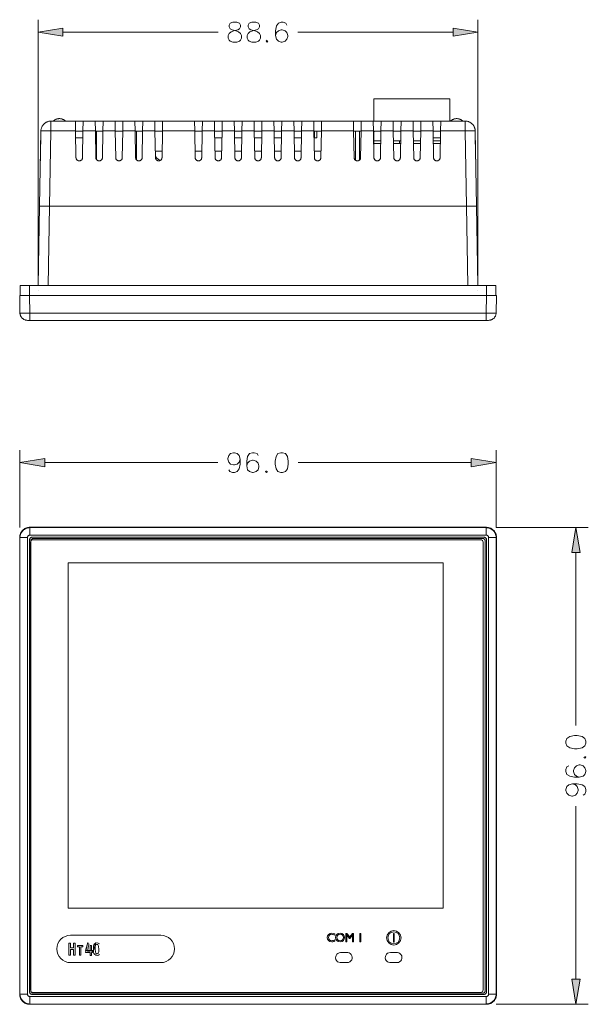
# Model space of a CAD drawing. Units: inches. Extents: x 90 to 206, y 65 to 148.
# Drawn here: x 90 to 131, y 65 to 137 of the extents above; entities that cross this region are included whole.
import ezdxf

# ---------------------------------------------------------------- set-up
doc = ezdxf.new("R2010")
doc.units = ezdxf.units.IN
doc.header["$MEASUREMENT"] = 0
doc.layers.add('arrows', color=7, linetype='Continuous')

msp = doc.modelspace()

# ---------------------------------------------------------------- hatches: boundary and pattern name
at = {"layer": 'arrows', "true_color": 0xffffff}
for points in [[(93.025, 136.295), (93.025, 135.694), (91.216, 135.996)], [(121.399, 136.295), (121.399, 135.694), (123.205, 135.996)], [(91.702, 104.992), (91.702, 104.39), (89.897, 104.692)], [(122.722, 104.992), (122.722, 104.39), (124.527, 104.692)], [(130.029, 98.157), (130.631, 98.157), (130.331, 99.962)], [(130.029, 67.126), (130.631, 67.126), (130.331, 65.321)]]:
    msp.add_hatch(color=7, dxfattribs=at).paths.add_polyline_path(points)
at = {"layer": 'arrows', "true_color": 0x221e1f}
h = msp.add_hatch(color=250, dxfattribs=at)
h.dxf.hatch_style = 2
h.paths.add_polyline_path([(114.16, 69.852), (114.073, 69.852), (114.073, 70.326), (114.071, 70.326), (113.883, 70.09), (113.869, 70.09), (113.681, 70.326), (113.68, 70.326), (113.68, 69.852), (113.592, 69.852), (113.592, 70.461), (113.674, 70.461), (113.876, 70.211), (114.079, 70.461), (114.16, 70.461)])
h = msp.add_hatch(color=250, dxfattribs=at)
h.dxf.hatch_style = 2
h.paths.add_polyline_path([(114.696, 69.852), (114.608, 69.852), (114.608, 70.461), (114.696, 70.461)])

# ---------------------------------------------------------------- linework, layer by layer
at = {"layer": 'arrows', "lineweight": 0}
for points in [[(91.216, 117.93), (91.216, 136.901)], [(123.205, 117.93), (123.205, 136.901)], [(93.025, 136.295), (93.025, 135.694), (91.216, 135.996), (93.025, 136.295)], [(93.025, 136.295), (93.025, 135.694), (91.216, 135.996), (93.025, 136.295), (93.025, 136.295)], [(105.387, 136.717), (105.182, 136.649), (105.113, 136.512), (105.113, 136.375), (105.182, 136.238), (105.319, 136.169), (105.596, 136.097), (105.801, 136.029), (105.938, 135.892), (106.007, 135.755), (106.007, 135.55), (105.938, 135.409), (105.87, 135.341), (105.665, 135.272), (105.387, 135.272), (105.182, 135.341), (105.113, 135.409), (105.045, 135.55), (105.045, 135.755), (105.113, 135.892), (105.25, 136.029), (105.459, 136.097), (105.733, 136.169), (105.87, 136.238), (105.938, 136.375), (105.938, 136.512), (105.87, 136.649), (105.665, 136.717), (105.387, 136.717), (105.387, 136.717)], [(106.763, 136.717), (106.558, 136.649), (106.49, 136.512), (106.49, 136.375), (106.558, 136.238), (106.695, 136.169), (106.973, 136.097), (107.178, 136.029), (107.315, 135.892), (107.383, 135.755), (107.383, 135.55), (107.315, 135.409), (107.246, 135.341), (107.041, 135.272), (106.763, 135.272), (106.558, 135.341), (106.49, 135.409), (106.421, 135.55), (106.421, 135.755), (106.49, 135.892), (106.626, 136.029), (106.832, 136.097), (107.109, 136.169), (107.246, 136.238), (107.315, 136.375), (107.315, 136.512), (107.246, 136.649), (107.041, 136.717), (106.763, 136.717), (106.763, 136.717)], [(109.311, 136.512), (109.242, 136.649), (109.034, 136.717), (108.896, 136.717), (108.691, 136.649), (108.554, 136.443), (108.486, 136.097), (108.486, 135.755), (108.554, 135.481), (108.691, 135.341), (108.896, 135.272), (108.965, 135.272), (109.174, 135.341), (109.311, 135.481), (109.379, 135.687), (109.379, 135.755), (109.311, 135.96), (109.174, 136.097), (108.965, 136.169), (108.896, 136.169), (108.691, 136.097), (108.554, 135.96), (108.486, 135.755)], [(121.399, 136.295), (121.399, 135.694), (123.205, 135.996), (121.399, 136.295)], [(121.399, 136.295), (121.399, 135.694), (123.205, 135.996), (121.399, 136.295), (121.399, 136.295)], [(93.025, 135.996), (104.32, 135.996)], [(107.866, 135.409), (107.798, 135.341), (107.866, 135.272), (107.935, 135.341)], [(121.399, 135.996), (110.1, 135.996)], [(123.205, 135.996), (123.208, 135.996)], [(121.172, 131.154), (115.645, 131.154)], [(115.645, 129.529), (115.645, 131.154)], [(121.172, 129.529), (121.172, 131.154)], [(93.216, 129.529), (93.187, 129.554), (93.158, 129.576), (93.126, 129.597), (93.093, 129.619), (93.061, 129.637), (93.025, 129.655), (92.989, 129.67), (92.953, 129.68), (92.917, 129.691), (92.881, 129.698), (92.841, 129.702), (92.801, 129.705), (92.765, 129.709), (92.726, 129.705), (92.69, 129.702), (92.65, 129.698), (92.614, 129.691), (92.574, 129.68), (92.539, 129.67), (92.502, 129.655), (92.47, 129.637), (92.434, 129.619), (92.402, 129.597), (92.373, 129.576), (92.34, 129.554), (92.311, 129.529)], [(122.109, 129.529), (122.08, 129.554), (122.051, 129.576), (122.019, 129.597), (121.987, 129.619), (121.954, 129.637), (121.918, 129.655), (121.886, 129.67), (121.846, 129.68), (121.81, 129.691), (121.774, 129.698), (121.735, 129.702), (121.698, 129.705), (121.659, 129.709), (121.619, 129.705), (121.583, 129.702), (121.544, 129.698), (121.507, 129.691), (121.471, 129.68), (121.432, 129.67), (121.399, 129.655), (121.363, 129.637), (121.331, 129.619), (121.298, 129.597), (121.266, 129.576), (121.237, 129.554), (121.209, 129.529)], [(92.142, 129.529), (92.102, 129.525), (92.067, 129.522), (92.027, 129.518), (91.991, 129.511), (91.951, 129.5), (91.915, 129.489), (91.879, 129.478), (91.843, 129.46), (91.807, 129.446), (91.775, 129.424), (91.742, 129.406), (91.71, 129.385), (91.681, 129.359), (91.652, 129.334), (91.623, 129.305), (91.598, 129.277), (91.573, 129.248), (91.547, 129.215), (91.53, 129.183), (91.508, 129.15), (91.49, 129.115), (91.476, 129.082), (91.461, 129.046), (91.45, 129.007), (91.44, 128.97), (91.432, 128.934), (91.425, 128.895), (91.422, 128.855), (91.422, 128.815)], [(92.193, 129.529), (92.142, 129.529)], [(92.142, 129.529), (93.926, 129.529)], [(92.142, 129.529), (92.142, 128.815)], [(93.897, 129.529), (93.864, 129.529)], [(93.926, 129.529), (94.495, 129.529)], [(93.926, 129.529), (93.936, 128.815)], [(94.48, 128.815), (94.495, 129.529)], [(94.495, 129.529), (95.37, 129.529)], [(95.37, 129.529), (95.94, 129.529)], [(95.37, 129.529), (95.381, 128.815)], [(95.925, 128.815), (95.94, 129.529)], [(95.94, 129.529), (96.815, 129.529)], [(96.815, 129.529), (97.384, 129.529)], [(96.815, 129.529), (96.826, 128.815)], [(97.37, 128.815), (97.384, 129.529)], [(97.384, 129.529), (98.256, 129.529)], [(98.256, 129.529), (98.829, 129.529)], [(98.256, 129.529), (98.271, 128.815)], [(98.815, 128.815), (98.829, 129.529)], [(98.829, 129.529), (99.701, 129.529)], [(99.701, 129.529), (100.274, 129.529)], [(99.701, 129.529), (99.716, 128.815)], [(100.26, 128.815), (100.274, 129.529)], [(100.274, 129.529), (102.591, 129.529)], [(102.591, 129.529), (103.164, 129.529)], [(102.591, 129.529), (102.606, 128.815)], [(103.149, 128.815), (103.164, 129.529)], [(103.164, 129.529), (104.036, 129.529)], [(104.036, 129.529), (104.609, 129.529)], [(104.036, 129.529), (104.05, 128.815)], [(104.594, 128.815), (104.609, 129.529)], [(104.609, 129.529), (105.481, 129.529)], [(105.481, 129.529), (106.054, 129.529)], [(105.481, 129.529), (105.495, 128.815)], [(106.039, 128.815), (106.054, 129.529)], [(106.054, 129.529), (106.926, 129.529)], [(107.498, 129.529), (106.926, 129.529)], [(106.94, 128.815), (106.926, 129.529)], [(107.498, 129.529), (107.484, 128.815)], [(107.498, 129.529), (108.371, 129.529)], [(108.94, 129.529), (108.371, 129.529)], [(108.385, 128.815), (108.371, 129.529)], [(108.94, 129.529), (108.929, 128.815)], [(108.94, 129.529), (109.815, 129.529)], [(110.385, 129.529), (109.815, 129.529)], [(109.83, 128.815), (109.815, 129.529)], [(110.385, 129.529), (110.374, 128.815)], [(110.385, 129.529), (111.26, 129.529)], [(111.829, 129.529), (111.26, 129.529)], [(111.275, 128.815), (111.26, 129.529)], [(111.829, 129.529), (111.819, 128.815)], [(111.829, 129.529), (114.15, 129.529)], [(114.719, 129.529), (114.15, 129.529)], [(114.161, 128.815), (114.15, 129.529)], [(114.719, 129.529), (114.708, 128.815)], [(114.719, 129.529), (115.595, 129.529)], [(116.164, 129.529), (115.595, 129.529)], [(115.605, 128.815), (115.595, 129.529)], [(116.164, 129.529), (116.153, 128.815)], [(116.164, 129.529), (117.04, 129.529)], [(117.609, 129.529), (117.04, 129.529)], [(117.05, 128.815), (117.04, 129.529)], [(117.609, 129.529), (117.598, 128.815)], [(117.609, 129.529), (118.484, 129.529)], [(119.054, 129.529), (118.484, 129.529)], [(118.495, 128.815), (118.484, 129.529)], [(119.054, 129.529), (119.043, 128.815)], [(119.054, 129.529), (119.929, 129.529)], [(120.498, 129.529), (119.929, 129.529)], [(119.94, 128.815), (119.929, 129.529)], [(120.498, 129.529), (120.488, 128.815)], [(120.498, 129.529), (122.282, 129.529)], [(122.232, 129.529), (122.282, 129.529)], [(122.282, 129.529), (122.282, 128.815)], [(123.003, 128.815), (123.003, 128.855), (122.999, 128.895), (122.992, 128.934), (122.985, 128.97), (122.974, 129.007), (122.963, 129.046), (122.948, 129.082), (122.931, 129.115), (122.916, 129.15), (122.895, 129.183), (122.873, 129.215), (122.851, 129.248), (122.826, 129.277), (122.801, 129.305), (122.772, 129.334), (122.743, 129.359), (122.714, 129.385), (122.682, 129.406), (122.65, 129.424), (122.617, 129.446), (122.581, 129.46), (122.545, 129.478), (122.509, 129.489), (122.473, 129.5), (122.433, 129.511), (122.397, 129.518), (122.358, 129.522), (122.318, 129.525), (122.282, 129.529)], [(91.324, 123.349), (91.422, 128.815)], [(91.422, 128.815), (91.385, 126.866)], [(92.142, 128.815), (91.998, 128.823), (91.854, 128.823), (91.71, 128.823), (91.566, 128.823), (91.422, 128.815)], [(92.142, 128.815), (92.048, 123.349)], [(93.936, 128.815), (92.142, 128.815)], [(93.969, 126.866), (93.936, 128.815)], [(94.48, 128.805), (93.936, 128.805)], [(94.473, 128.3), (93.947, 128.3)], [(94.48, 128.815), (94.448, 126.866)], [(95.381, 128.815), (94.48, 128.815)], [(95.414, 126.866), (95.381, 128.815)], [(95.925, 128.805), (95.381, 128.805)], [(95.457, 128.805), (95.457, 126.74)], [(95.925, 128.815), (95.893, 126.866)], [(96.826, 128.815), (95.925, 128.815)], [(96.858, 126.866), (96.826, 128.815)], [(97.37, 128.805), (96.826, 128.805)], [(97.37, 128.815), (97.338, 126.866)], [(98.271, 128.815), (97.37, 128.815)], [(98.303, 126.866), (98.271, 128.815)], [(98.815, 128.805), (98.271, 128.805)], [(98.383, 128.805), (98.383, 126.697)], [(98.815, 128.815), (98.782, 126.866)], [(99.716, 128.815), (98.815, 128.815)], [(99.748, 126.866), (99.716, 128.815)], [(100.26, 128.805), (99.716, 128.805)], [(100.26, 128.815), (100.227, 126.866)], [(102.606, 128.815), (100.26, 128.815)], [(102.638, 126.866), (102.606, 128.815)], [(103.149, 128.805), (102.606, 128.805)], [(103.149, 128.815), (103.117, 126.866)], [(104.05, 128.815), (103.149, 128.815)], [(104.083, 126.866), (104.05, 128.815)], [(104.594, 128.805), (104.05, 128.805)], [(104.587, 128.3), (104.058, 128.3)], [(104.594, 128.815), (104.562, 126.866)], [(105.495, 128.815), (104.594, 128.815)], [(105.528, 126.866), (105.495, 128.815)], [(106.039, 128.805), (105.495, 128.805)], [(106.032, 128.3), (105.503, 128.3)], [(106.039, 128.815), (106.007, 126.866)], [(106.94, 128.815), (106.039, 128.815)], [(106.94, 128.815), (106.973, 126.866)], [(106.94, 128.805), (107.484, 128.805)], [(107.477, 128.3), (106.947, 128.3)], [(107.452, 126.866), (107.484, 128.815)], [(108.385, 128.815), (107.484, 128.815)], [(108.385, 128.815), (108.417, 126.866)], [(108.385, 128.805), (108.929, 128.805)], [(108.922, 128.3), (108.392, 128.3)], [(108.896, 126.866), (108.929, 128.815)], [(109.83, 128.815), (108.929, 128.815)], [(109.83, 128.815), (109.862, 126.866)], [(109.83, 128.805), (110.374, 128.805)], [(110.367, 128.3), (109.837, 128.3)], [(110.341, 126.866), (110.374, 128.815)], [(111.275, 128.815), (110.374, 128.815)], [(111.275, 128.815), (111.307, 126.866)], [(111.275, 128.805), (111.819, 128.805)], [(111.311, 128.3), (111.282, 128.3)], [(111.311, 128.3), (111.311, 128.805)], [(111.491, 128.3), (111.311, 128.3)], [(111.491, 128.805), (111.491, 128.3)], [(111.786, 126.866), (111.819, 128.815)], [(114.161, 128.815), (111.819, 128.815)], [(114.161, 128.815), (114.197, 126.866)], [(114.164, 128.805), (114.708, 128.805)], [(114.29, 126.682), (114.29, 128.805)], [(114.579, 126.682), (114.579, 128.805)], [(114.672, 126.866), (114.708, 128.815)], [(115.605, 128.815), (114.708, 128.815)], [(115.605, 128.815), (115.642, 126.866)], [(115.605, 128.805), (116.153, 128.805)], [(115.613, 128.498), (115.667, 128.805)], [(115.645, 128.08), (115.645, 128.682)], [(116.117, 126.866), (116.153, 128.815)], [(117.05, 128.815), (116.153, 128.815)], [(117.05, 128.815), (117.086, 126.866)], [(117.05, 128.805), (117.598, 128.805)], [(117.562, 126.866), (117.598, 128.815)], [(118.495, 128.815), (117.598, 128.815)], [(118.495, 128.815), (118.531, 126.866)], [(118.495, 128.805), (119.043, 128.805)], [(119.007, 126.866), (119.043, 128.815)], [(119.94, 128.815), (119.043, 128.815)], [(119.94, 128.815), (119.976, 126.866)], [(119.94, 128.805), (120.488, 128.805)], [(120.477, 128.3), (119.951, 128.3)], [(120.452, 126.866), (120.488, 128.815)], [(122.282, 128.815), (120.488, 128.815)], [(123.003, 128.815), (122.859, 128.823), (122.714, 128.823), (122.57, 128.823), (122.426, 128.823), (122.282, 128.815)], [(122.376, 123.349), (122.282, 128.815)], [(123.003, 128.815), (123.035, 126.866)], [(123.003, 128.815), (123.1, 123.349)], [(115.645, 127.9), (115.645, 128.08)], [(116.139, 128.08), (115.645, 128.08)], [(115.645, 127.9), (116.135, 127.9)], [(115.645, 127.9), (115.645, 126.827)], [(117.584, 128.08), (117.065, 128.08)], [(117.069, 127.9), (117.58, 127.9)], [(117.49, 128.08), (117.49, 127.9)], [(119.028, 128.08), (118.51, 128.08)], [(118.513, 127.9), (119.025, 127.9)], [(120.473, 128.08), (119.955, 128.08)], [(119.958, 127.9), (120.47, 127.9)], [(91.382, 126.636), (91.385, 126.866)], [(93.969, 126.866), (93.972, 126.845), (93.976, 126.823), (93.983, 126.801), (93.991, 126.78), (94.001, 126.758), (94.012, 126.74), (94.027, 126.722), (94.041, 126.704), (94.059, 126.69), (94.077, 126.675), (94.095, 126.664), (94.117, 126.654), (94.138, 126.646), (94.16, 126.643), (94.182, 126.639), (94.207, 126.636)], [(94.214, 126.636), (94.235, 126.639), (94.257, 126.643), (94.282, 126.646), (94.304, 126.654), (94.322, 126.664), (94.343, 126.675), (94.362, 126.69), (94.379, 126.704), (94.394, 126.722), (94.408, 126.74), (94.419, 126.758), (94.43, 126.78), (94.437, 126.801), (94.444, 126.823), (94.448, 126.845), (94.448, 126.866)], [(95.414, 126.866), (95.417, 126.845), (95.421, 126.823), (95.425, 126.801), (95.435, 126.78), (95.442, 126.758), (95.457, 126.74), (95.471, 126.722), (95.486, 126.704), (95.504, 126.69), (95.522, 126.675), (95.54, 126.664), (95.561, 126.654), (95.583, 126.646), (95.605, 126.643), (95.626, 126.639), (95.651, 126.636)], [(95.659, 126.636), (95.68, 126.639), (95.702, 126.643), (95.727, 126.646), (95.745, 126.654), (95.767, 126.664), (95.788, 126.675), (95.806, 126.69), (95.821, 126.704), (95.839, 126.722), (95.853, 126.74), (95.864, 126.758), (95.875, 126.78), (95.882, 126.801), (95.889, 126.823), (95.893, 126.845), (95.893, 126.866)], [(96.858, 126.866), (96.862, 126.845), (96.866, 126.823), (96.869, 126.801), (96.88, 126.78), (96.887, 126.758), (96.902, 126.74), (96.916, 126.722), (96.931, 126.704), (96.948, 126.69), (96.967, 126.675), (96.984, 126.664), (97.006, 126.654), (97.028, 126.646), (97.049, 126.643), (97.071, 126.639), (97.096, 126.636)], [(97.104, 126.636), (97.125, 126.639), (97.147, 126.643), (97.168, 126.646), (97.19, 126.654), (97.212, 126.664), (97.233, 126.675), (97.251, 126.69), (97.266, 126.704), (97.284, 126.722), (97.298, 126.74), (97.309, 126.758), (97.32, 126.78), (97.327, 126.801), (97.33, 126.823), (97.338, 126.845), (97.338, 126.866)], [(98.303, 126.866), (98.307, 126.845), (98.311, 126.823), (98.314, 126.801), (98.325, 126.78), (98.332, 126.758), (98.347, 126.74), (98.361, 126.722), (98.376, 126.704), (98.394, 126.69), (98.412, 126.675), (98.429, 126.664), (98.451, 126.654), (98.473, 126.646), (98.494, 126.643), (98.516, 126.639), (98.537, 126.636)], [(98.548, 126.636), (98.57, 126.639), (98.592, 126.643), (98.613, 126.646), (98.635, 126.654), (98.657, 126.664), (98.678, 126.675), (98.696, 126.69), (98.711, 126.704), (98.728, 126.722), (98.743, 126.74), (98.754, 126.758), (98.765, 126.78), (98.772, 126.801), (98.775, 126.823), (98.779, 126.845), (98.782, 126.866)], [(99.741, 127.342), (99.99, 127.342), (100.235, 127.342)], [(99.748, 126.96), (99.77, 126.927), (99.795, 126.895), (99.821, 126.866), (99.849, 126.837), (99.878, 126.812), (99.911, 126.787), (99.943, 126.762), (99.975, 126.74), (100.011, 126.722), (100.047, 126.704), (100.083, 126.69), (100.119, 126.675)], [(99.748, 126.866), (99.752, 126.845), (99.755, 126.823), (99.759, 126.801), (99.77, 126.78), (99.777, 126.758), (99.792, 126.74), (99.802, 126.722), (99.821, 126.704), (99.838, 126.69), (99.856, 126.675), (99.874, 126.664), (99.896, 126.654), (99.918, 126.646), (99.939, 126.643), (99.961, 126.639), (99.982, 126.636)], [(99.993, 126.636), (100.015, 126.639), (100.036, 126.643), (100.058, 126.646), (100.08, 126.654), (100.101, 126.664), (100.123, 126.675), (100.141, 126.69), (100.155, 126.704), (100.173, 126.722), (100.184, 126.74), (100.199, 126.758), (100.209, 126.78), (100.217, 126.801), (100.22, 126.823), (100.224, 126.845), (100.227, 126.866)], [(102.631, 127.345), (103.124, 127.345)], [(102.638, 126.866), (102.642, 126.845), (102.645, 126.823), (102.649, 126.801), (102.66, 126.78), (102.667, 126.758), (102.681, 126.74), (102.692, 126.722), (102.71, 126.704), (102.724, 126.69), (102.746, 126.675), (102.764, 126.664), (102.786, 126.654), (102.808, 126.646), (102.829, 126.643), (102.851, 126.639), (102.872, 126.636)], [(102.883, 126.636), (102.905, 126.639), (102.926, 126.643), (102.948, 126.646), (102.969, 126.654), (102.991, 126.664), (103.009, 126.675), (103.031, 126.69), (103.045, 126.704), (103.063, 126.722), (103.074, 126.74), (103.089, 126.758), (103.096, 126.78), (103.106, 126.801), (103.11, 126.823), (103.113, 126.845), (103.117, 126.866)], [(104.076, 127.345), (104.569, 127.345)], [(104.083, 126.866), (104.086, 126.845), (104.09, 126.823), (104.094, 126.801), (104.101, 126.78), (104.112, 126.758), (104.126, 126.74), (104.137, 126.722), (104.155, 126.704), (104.169, 126.69), (104.187, 126.675), (104.209, 126.664), (104.23, 126.654), (104.252, 126.646), (104.274, 126.643), (104.296, 126.639), (104.317, 126.636)], [(104.328, 126.636), (104.35, 126.639), (104.371, 126.643), (104.393, 126.646), (104.414, 126.654), (104.436, 126.664), (104.454, 126.675), (104.476, 126.69), (104.49, 126.704), (104.508, 126.722), (104.519, 126.74), (104.533, 126.758), (104.54, 126.78), (104.551, 126.801), (104.555, 126.823), (104.558, 126.845), (104.562, 126.866)], [(105.52, 127.345), (106.014, 127.345)], [(105.528, 126.866), (105.531, 126.845), (105.535, 126.823), (105.539, 126.801), (105.546, 126.78), (105.556, 126.758), (105.571, 126.74), (105.582, 126.722), (105.6, 126.704), (105.614, 126.69), (105.632, 126.675), (105.654, 126.664), (105.675, 126.654), (105.697, 126.646), (105.719, 126.643), (105.74, 126.639), (105.762, 126.636)], [(105.773, 126.636), (105.794, 126.639), (105.816, 126.643), (105.838, 126.646), (105.859, 126.654), (105.881, 126.664), (105.899, 126.675), (105.917, 126.69), (105.935, 126.704), (105.953, 126.722), (105.964, 126.74), (105.978, 126.758), (105.985, 126.78), (105.996, 126.801), (106, 126.823), (106.003, 126.845), (106.007, 126.866)], [(106.965, 127.345), (107.459, 127.345)], [(106.973, 126.866), (106.976, 126.845), (106.98, 126.823), (106.983, 126.801), (106.991, 126.78), (107.001, 126.758), (107.012, 126.74), (107.026, 126.722), (107.045, 126.704), (107.059, 126.69), (107.077, 126.675), (107.098, 126.664), (107.12, 126.654), (107.142, 126.646), (107.164, 126.643), (107.185, 126.639), (107.207, 126.636)], [(107.217, 126.636), (107.239, 126.639), (107.261, 126.643), (107.282, 126.646), (107.304, 126.654), (107.326, 126.664), (107.344, 126.675), (107.362, 126.69), (107.38, 126.704), (107.394, 126.722), (107.409, 126.74), (107.423, 126.758), (107.43, 126.78), (107.441, 126.801), (107.445, 126.823), (107.448, 126.845), (107.452, 126.866)], [(108.41, 127.345), (108.904, 127.345)], [(108.417, 126.866), (108.417, 126.845), (108.424, 126.823), (108.428, 126.801), (108.435, 126.78), (108.446, 126.758), (108.457, 126.74), (108.471, 126.722), (108.49, 126.704), (108.504, 126.69), (108.522, 126.675), (108.543, 126.664), (108.565, 126.654), (108.587, 126.646), (108.608, 126.643), (108.63, 126.639), (108.651, 126.636)], [(108.659, 126.636), (108.684, 126.639), (108.705, 126.643), (108.727, 126.646), (108.749, 126.654), (108.771, 126.664), (108.788, 126.675), (108.806, 126.69), (108.825, 126.704), (108.839, 126.722), (108.853, 126.74), (108.868, 126.758), (108.875, 126.78), (108.886, 126.801), (108.889, 126.823), (108.893, 126.845), (108.896, 126.866)], [(109.855, 127.345), (110.349, 127.345)], [(109.862, 126.866), (109.862, 126.845), (109.866, 126.823), (109.873, 126.801), (109.88, 126.78), (109.891, 126.758), (109.902, 126.74), (109.916, 126.722), (109.934, 126.704), (109.949, 126.69), (109.967, 126.675), (109.988, 126.664), (110.01, 126.654), (110.028, 126.646), (110.053, 126.643), (110.075, 126.639), (110.096, 126.636)], [(110.103, 126.636), (110.129, 126.639), (110.15, 126.643), (110.172, 126.646), (110.194, 126.654), (110.215, 126.664), (110.233, 126.675), (110.251, 126.69), (110.269, 126.704), (110.284, 126.722), (110.298, 126.74), (110.313, 126.758), (110.32, 126.78), (110.33, 126.801), (110.334, 126.823), (110.338, 126.845), (110.341, 126.866)], [(111.3, 127.345), (111.793, 127.345)], [(111.307, 126.866), (111.307, 126.845), (111.311, 126.823), (111.318, 126.801), (111.325, 126.78), (111.336, 126.758), (111.347, 126.74), (111.361, 126.722), (111.376, 126.704), (111.393, 126.69), (111.412, 126.675), (111.433, 126.664), (111.451, 126.654), (111.473, 126.646), (111.498, 126.643), (111.52, 126.639), (111.541, 126.636)], [(111.548, 126.636), (111.574, 126.639), (111.595, 126.643), (111.617, 126.646), (111.639, 126.654), (111.66, 126.664), (111.678, 126.675), (111.696, 126.69), (111.714, 126.704), (111.728, 126.722), (111.743, 126.74), (111.754, 126.758), (111.765, 126.78), (111.772, 126.801), (111.779, 126.823), (111.783, 126.845), (111.786, 126.866)], [(114.197, 126.866), (114.197, 126.845), (114.2, 126.823), (114.208, 126.801), (114.215, 126.78), (114.226, 126.758), (114.236, 126.74), (114.251, 126.722), (114.265, 126.704), (114.283, 126.69), (114.301, 126.675), (114.323, 126.664), (114.341, 126.654), (114.363, 126.646), (114.384, 126.643), (114.409, 126.639), (114.431, 126.636)], [(114.438, 126.636), (114.464, 126.639), (114.485, 126.643), (114.507, 126.646), (114.528, 126.654), (114.55, 126.664), (114.568, 126.675), (114.586, 126.69), (114.604, 126.704), (114.618, 126.722), (114.633, 126.74), (114.644, 126.758), (114.655, 126.78), (114.661, 126.801), (114.669, 126.823), (114.672, 126.845), (114.672, 126.866)], [(115.642, 126.866), (115.642, 126.845), (115.645, 126.823), (115.652, 126.801), (115.66, 126.78), (115.671, 126.758), (115.681, 126.74), (115.696, 126.722), (115.71, 126.704), (115.728, 126.69), (115.746, 126.675), (115.768, 126.664), (115.786, 126.654), (115.807, 126.646), (115.829, 126.643), (115.854, 126.639), (115.876, 126.636)], [(115.883, 126.636), (115.908, 126.639), (115.93, 126.643), (115.951, 126.646), (115.973, 126.654), (115.995, 126.664), (116.013, 126.675), (116.031, 126.69), (116.049, 126.704), (116.063, 126.722), (116.077, 126.74), (116.088, 126.758), (116.099, 126.78), (116.106, 126.801), (116.114, 126.823), (116.117, 126.845), (116.117, 126.866)], [(117.086, 126.866), (117.086, 126.845), (117.09, 126.823), (117.097, 126.801), (117.104, 126.78), (117.115, 126.758), (117.126, 126.74), (117.141, 126.722), (117.155, 126.704), (117.173, 126.69), (117.191, 126.675), (117.212, 126.664), (117.23, 126.654), (117.252, 126.646), (117.274, 126.643), (117.299, 126.639), (117.321, 126.636)], [(117.328, 126.636), (117.353, 126.639), (117.375, 126.643), (117.396, 126.646), (117.418, 126.654), (117.44, 126.664), (117.458, 126.675), (117.475, 126.69), (117.494, 126.704), (117.508, 126.722), (117.522, 126.74), (117.533, 126.758), (117.544, 126.78), (117.551, 126.801), (117.558, 126.823), (117.562, 126.845), (117.562, 126.866)], [(118.531, 126.866), (118.531, 126.845), (118.535, 126.823), (118.542, 126.801), (118.549, 126.78), (118.56, 126.758), (118.571, 126.74), (118.585, 126.722), (118.6, 126.704), (118.618, 126.69), (118.636, 126.675), (118.658, 126.664), (118.675, 126.654), (118.697, 126.646), (118.719, 126.643), (118.744, 126.639), (118.765, 126.636)], [(118.773, 126.636), (118.798, 126.639), (118.82, 126.643), (118.841, 126.646), (118.863, 126.654), (118.884, 126.664), (118.902, 126.675), (118.92, 126.69), (118.939, 126.704), (118.953, 126.722), (118.967, 126.74), (118.978, 126.758), (118.989, 126.78), (118.996, 126.801), (119.003, 126.823), (119.007, 126.845), (119.007, 126.866)], [(119.976, 126.866), (119.976, 126.845), (119.98, 126.823), (119.987, 126.801), (119.994, 126.78), (120.005, 126.758), (120.016, 126.74), (120.03, 126.722), (120.045, 126.704), (120.063, 126.69), (120.081, 126.675), (120.102, 126.664), (120.12, 126.654), (120.142, 126.646), (120.163, 126.643), (120.189, 126.639), (120.21, 126.636)], [(120.218, 126.636), (120.239, 126.639), (120.264, 126.643), (120.286, 126.646), (120.308, 126.654), (120.329, 126.664), (120.347, 126.675), (120.365, 126.69), (120.383, 126.704), (120.398, 126.722), (120.412, 126.74), (120.423, 126.758), (120.434, 126.78), (120.441, 126.801), (120.448, 126.823), (120.452, 126.845), (120.452, 126.866)], [(123.035, 126.866), (123.042, 126.636)], [(94.207, 126.636), (94.214, 126.636)], [(95.651, 126.636), (95.659, 126.636)], [(97.096, 126.636), (97.104, 126.636)], [(98.537, 126.636), (98.548, 126.636)], [(99.982, 126.636), (99.993, 126.636)], [(102.872, 126.636), (102.883, 126.636)], [(104.317, 126.636), (104.328, 126.636)], [(105.762, 126.636), (105.773, 126.636)], [(107.207, 126.636), (107.217, 126.636)], [(108.651, 126.636), (108.659, 126.636)], [(110.096, 126.636), (110.103, 126.636)], [(111.541, 126.636), (111.548, 126.636)], [(114.431, 126.636), (114.438, 126.636)], [(115.876, 126.636), (115.883, 126.636)], [(117.321, 126.636), (117.328, 126.636)], [(118.765, 126.636), (118.773, 126.636)], [(120.21, 126.636), (120.218, 126.636)], [(91.223, 117.567), (91.324, 123.349)], [(91.324, 123.349), (92.048, 123.349)], [(91.324, 123.349), (92.048, 123.349)], [(92.048, 123.349), (91.948, 117.567)], [(122.376, 123.349), (92.048, 123.349)], [(122.376, 123.349), (92.048, 123.349)], [(122.476, 117.567), (122.376, 123.349)], [(122.376, 123.349), (123.1, 123.349)], [(122.376, 123.349), (123.1, 123.349)], [(123.1, 123.349), (123.201, 117.567)], [(89.912, 117.567), (90.596, 117.567)], [(89.912, 117.567), (89.912, 116.846)], [(90.596, 117.567), (123.824, 117.567)], [(90.596, 117.567), (90.596, 116.846)], [(123.824, 117.567), (124.513, 117.567)], [(123.824, 117.567), (123.824, 116.846)], [(124.513, 117.567), (124.513, 116.846)], [(89.876, 116.846), (90.596, 116.846)], [(89.897, 115.57), (89.876, 116.846)], [(89.912, 116.846), (90.596, 116.846)], [(123.824, 116.846), (90.596, 116.846)], [(90.596, 116.846), (90.618, 115.57)], [(91.216, 117.206), (91.22, 117.206)], [(123.205, 117.206), (123.208, 117.206)], [(123.803, 115.57), (123.824, 116.846)], [(123.824, 116.846), (124.548, 116.846)], [(123.824, 116.846), (124.513, 116.846)], [(124.548, 116.846), (124.527, 115.57)], [(89.897, 115.57), (89.897, 115.538), (89.904, 115.506), (89.908, 115.469), (89.915, 115.437), (89.926, 115.405), (89.937, 115.376), (89.951, 115.343), (89.966, 115.314), (89.984, 115.286), (90.005, 115.257), (90.024, 115.232), (90.048, 115.206), (90.07, 115.181), (90.096, 115.16), (90.124, 115.141), (90.153, 115.12), (90.182, 115.106), (90.211, 115.087), (90.243, 115.077), (90.272, 115.066), (90.304, 115.055), (90.337, 115.048), (90.373, 115.044), (90.405, 115.041), (90.438, 115.037)], [(89.897, 115.57), (90.078, 115.566), (90.258, 115.566), (90.438, 115.566), (90.618, 115.57)], [(90.618, 115.57), (90.618, 115.037)], [(90.618, 115.57), (123.803, 115.57)], [(123.803, 115.57), (123.803, 115.037)], [(123.803, 115.57), (123.983, 115.566), (124.166, 115.566), (124.346, 115.566), (124.527, 115.57)], [(123.983, 115.037), (124.019, 115.041), (124.051, 115.044), (124.084, 115.048), (124.116, 115.055), (124.149, 115.066), (124.181, 115.077), (124.213, 115.087), (124.242, 115.106), (124.271, 115.12), (124.3, 115.141), (124.325, 115.16), (124.35, 115.181), (124.375, 115.206), (124.397, 115.232), (124.419, 115.257), (124.437, 115.286), (124.455, 115.314), (124.473, 115.343), (124.484, 115.376), (124.498, 115.405), (124.505, 115.437), (124.516, 115.469), (124.52, 115.506), (124.523, 115.538), (124.527, 115.57)], [(90.618, 115.037), (90.438, 115.037)], [(123.803, 115.037), (90.618, 115.037)], [(123.983, 115.037), (123.803, 115.037)], [(89.897, 99.962), (89.897, 105.594)], [(105.906, 104.934), (105.838, 104.725), (105.697, 104.588), (105.492, 104.52), (105.423, 104.52), (105.218, 104.588), (105.077, 104.725), (105.009, 104.934), (105.009, 105.002), (105.077, 105.208), (105.218, 105.345), (105.423, 105.413), (105.492, 105.413), (105.697, 105.345), (105.838, 105.208), (105.906, 104.934), (105.906, 104.588), (105.838, 104.246), (105.697, 104.037), (105.492, 103.968), (105.355, 103.968), (105.149, 104.037), (105.077, 104.177)], [(107.21, 105.208), (107.142, 105.345), (106.937, 105.413), (106.8, 105.413), (106.594, 105.345), (106.454, 105.139), (106.385, 104.793), (106.385, 104.451), (106.454, 104.177), (106.594, 104.037), (106.8, 103.968), (106.868, 103.968), (107.073, 104.037), (107.21, 104.177), (107.279, 104.383), (107.279, 104.451), (107.21, 104.657), (107.073, 104.793), (106.868, 104.866), (106.8, 104.866), (106.594, 104.793), (106.454, 104.657), (106.385, 104.451)], [(108.864, 105.413), (108.655, 105.345), (108.518, 105.139), (108.45, 104.793), (108.45, 104.588), (108.518, 104.246), (108.655, 104.037), (108.864, 103.968), (109.001, 103.968), (109.206, 104.037), (109.343, 104.246), (109.412, 104.588), (109.412, 104.793), (109.343, 105.139), (109.206, 105.345), (109.001, 105.413), (108.864, 105.413), (108.864, 105.413)], [(124.527, 99.962), (124.527, 105.594)], [(91.702, 104.992), (91.702, 104.39), (89.897, 104.692), (91.702, 104.992)], [(91.702, 104.992), (91.702, 104.39), (89.897, 104.692), (91.702, 104.992), (91.702, 104.992)], [(91.702, 104.692), (104.288, 104.692)], [(122.722, 104.692), (110.136, 104.692)], [(122.722, 104.992), (122.722, 104.39), (124.527, 104.692), (122.722, 104.992)], [(122.722, 104.992), (122.722, 104.39), (124.527, 104.692), (122.722, 104.992), (122.722, 104.992)], [(124.527, 104.692), (124.531, 104.692)], [(107.83, 104.105), (107.762, 104.037), (107.83, 103.968), (107.899, 104.037)], [(90.596, 99.987), (90.557, 99.983), (90.521, 99.979), (90.481, 99.976), (90.441, 99.969), (90.405, 99.958), (90.366, 99.947), (90.33, 99.933), (90.294, 99.919), (90.258, 99.901), (90.225, 99.882), (90.193, 99.861), (90.16, 99.839), (90.132, 99.814), (90.099, 99.789), (90.074, 99.76), (90.048, 99.731), (90.024, 99.699), (89.998, 99.67), (89.98, 99.634), (89.958, 99.601), (89.941, 99.565), (89.926, 99.529), (89.912, 99.493), (89.901, 99.457), (89.894, 99.418), (89.883, 99.378), (89.879, 99.342), (89.876, 99.302), (89.876, 99.263)], [(90.618, 99.962), (90.582, 99.962), (90.542, 99.958), (90.503, 99.954), (90.463, 99.947), (90.427, 99.937), (90.387, 99.926), (90.351, 99.912), (90.315, 99.897), (90.283, 99.879), (90.247, 99.861), (90.215, 99.839), (90.182, 99.814), (90.153, 99.792), (90.124, 99.763), (90.096, 99.738), (90.07, 99.71), (90.045, 99.677), (90.024, 99.645), (90.002, 99.612), (89.98, 99.58), (89.966, 99.544), (89.948, 99.508), (89.937, 99.472), (89.923, 99.432), (89.915, 99.396), (89.908, 99.356), (89.901, 99.317), (89.897, 99.28), (89.897, 99.241)], [(123.824, 99.987), (90.596, 99.987)], [(90.596, 99.987), (90.618, 99.962)], [(90.618, 99.962), (123.803, 99.962)], [(90.618, 99.962), (90.618, 99.421)], [(123.803, 99.962), (123.824, 99.987)], [(124.527, 99.241), (124.523, 99.28), (124.523, 99.317), (124.516, 99.356), (124.509, 99.396), (124.498, 99.432), (124.487, 99.472), (124.473, 99.508), (124.458, 99.544), (124.44, 99.58), (124.422, 99.612), (124.401, 99.645), (124.379, 99.677), (124.354, 99.71), (124.329, 99.738), (124.3, 99.763), (124.271, 99.792), (124.242, 99.814), (124.21, 99.839), (124.178, 99.861), (124.141, 99.879), (124.105, 99.897), (124.069, 99.912), (124.033, 99.926), (123.997, 99.937), (123.958, 99.947), (123.921, 99.954), (123.882, 99.958), (123.842, 99.962), (123.803, 99.962)], [(123.803, 99.962), (123.803, 99.421)], [(123.803, 99.962), (123.806, 99.962)], [(124.548, 99.263), (124.548, 99.302), (124.545, 99.342), (124.538, 99.378), (124.531, 99.418), (124.523, 99.457), (124.509, 99.493), (124.498, 99.529), (124.48, 99.565), (124.466, 99.601), (124.444, 99.634), (124.422, 99.67), (124.401, 99.699), (124.375, 99.731), (124.35, 99.76), (124.322, 99.789), (124.293, 99.814), (124.264, 99.839), (124.232, 99.861), (124.199, 99.882), (124.163, 99.901), (124.131, 99.919), (124.094, 99.933), (124.055, 99.947), (124.019, 99.958), (123.983, 99.969), (123.943, 99.976), (123.904, 99.979), (123.864, 99.983), (123.824, 99.987)], [(124.527, 99.962), (131.232, 99.962)], [(130.029, 98.157), (130.631, 98.157), (130.331, 99.962), (130.029, 98.157)], [(130.029, 98.157), (130.631, 98.157), (130.331, 99.962), (130.029, 98.157), (130.029, 98.157)], [(89.876, 99.263), (89.876, 66.02)], [(89.897, 99.241), (89.876, 99.263)], [(89.897, 66.046), (89.897, 99.241)], [(89.897, 99.241), (90.438, 99.241)], [(89.897, 99.241), (89.901, 99.241)], [(90.618, 99.421), (90.6, 99.421), (90.578, 99.418), (90.56, 99.41), (90.542, 99.403), (90.524, 99.392), (90.506, 99.381), (90.492, 99.367), (90.478, 99.353), (90.467, 99.335), (90.456, 99.32), (90.449, 99.298), (90.445, 99.28), (90.441, 99.259), (90.438, 99.241)], [(90.438, 99.241), (90.438, 66.046)], [(90.776, 99.263), (90.759, 99.263), (90.737, 99.259), (90.719, 99.252), (90.701, 99.245), (90.683, 99.234), (90.665, 99.223), (90.65, 99.208), (90.636, 99.194), (90.625, 99.176), (90.615, 99.162), (90.607, 99.14), (90.603, 99.122), (90.6, 99.101), (90.596, 99.083)], [(90.596, 99.083), (90.596, 66.204)], [(123.803, 99.421), (90.618, 99.421)], [(90.87, 99.173), (90.849, 99.173), (90.827, 99.169), (90.809, 99.162), (90.791, 99.154), (90.773, 99.144), (90.755, 99.133), (90.74, 99.119), (90.726, 99.104), (90.715, 99.087), (90.704, 99.068), (90.697, 99.05), (90.694, 99.032), (90.69, 99.01), (90.686, 98.992)], [(90.686, 98.992), (90.686, 66.294)], [(123.644, 99.263), (90.776, 99.263)], [(123.554, 99.173), (90.87, 99.173)], [(123.734, 98.992), (123.734, 99.01), (123.731, 99.032), (123.727, 99.05), (123.716, 99.068), (123.709, 99.087), (123.695, 99.104), (123.684, 99.119), (123.669, 99.133), (123.651, 99.144), (123.633, 99.154), (123.615, 99.162), (123.594, 99.169), (123.575, 99.173), (123.554, 99.173)], [(123.824, 99.083), (123.824, 99.101), (123.821, 99.122), (123.817, 99.14), (123.806, 99.162), (123.799, 99.176), (123.788, 99.194), (123.774, 99.208), (123.76, 99.223), (123.741, 99.234), (123.723, 99.245), (123.706, 99.252), (123.684, 99.259), (123.666, 99.263), (123.644, 99.263)], [(123.734, 66.294), (123.734, 98.992)], [(123.983, 99.241), (123.983, 99.259), (123.979, 99.28), (123.975, 99.298), (123.965, 99.32), (123.958, 99.335), (123.943, 99.353), (123.932, 99.367), (123.918, 99.381), (123.9, 99.392), (123.882, 99.403), (123.864, 99.41), (123.842, 99.418), (123.824, 99.421), (123.803, 99.421)], [(123.824, 66.204), (123.824, 99.083)], [(123.983, 66.046), (123.983, 99.241)], [(123.983, 99.241), (124.527, 99.241)], [(124.548, 99.263), (124.527, 99.241)], [(124.527, 99.241), (124.527, 66.046)], [(124.527, 99.241), (124.531, 99.241)], [(124.548, 66.02), (124.548, 99.263)], [(130.331, 98.157), (130.331, 85.567)], [(93.396, 72.29), (93.396, 97.404)], [(93.396, 97.404), (120.664, 97.404)], [(120.664, 97.404), (120.664, 72.29)], [(129.607, 84.295), (129.676, 84.086), (129.885, 83.949), (130.227, 83.881), (130.432, 83.881), (130.778, 83.949), (130.984, 84.086), (131.052, 84.295), (131.052, 84.432), (130.984, 84.637), (130.778, 84.775), (130.432, 84.843), (130.227, 84.843), (129.885, 84.775), (129.676, 84.637), (129.607, 84.432), (129.607, 84.295), (129.607, 84.295)], [(130.915, 83.261), (130.984, 83.193), (131.052, 83.261), (130.984, 83.33)], [(129.816, 82.642), (129.676, 82.573), (129.607, 82.368), (129.607, 82.23), (129.676, 82.022), (129.885, 81.885), (130.227, 81.816), (130.573, 81.816), (130.847, 81.885), (130.984, 82.022), (131.052, 82.23), (131.052, 82.299), (130.984, 82.505), (130.847, 82.642), (130.641, 82.71), (130.573, 82.71), (130.364, 82.642), (130.227, 82.505), (130.159, 82.299), (130.159, 82.23), (130.227, 82.022), (130.364, 81.885), (130.573, 81.816)], [(130.09, 81.334), (130.295, 81.265), (130.432, 81.128), (130.501, 80.923), (130.501, 80.855), (130.432, 80.646), (130.295, 80.508), (130.09, 80.44), (130.022, 80.44), (129.816, 80.508), (129.676, 80.646), (129.607, 80.855), (129.607, 80.923), (129.676, 81.128), (129.816, 81.265), (130.09, 81.334), (130.432, 81.334), (130.778, 81.265), (130.984, 81.128), (131.052, 80.923), (131.052, 80.782), (130.984, 80.577), (130.847, 80.508)], [(130.331, 67.126), (130.331, 79.716)], [(120.664, 72.29), (93.396, 72.29)], [(114.16, 69.852), (114.073, 69.852), (114.073, 70.326), (114.071, 70.326), (113.883, 70.09), (113.869, 70.09), (113.681, 70.326), (113.68, 70.326), (113.68, 69.852), (113.592, 69.852), (113.592, 70.461), (113.674, 70.461), (113.876, 70.211), (114.079, 70.461), (114.16, 70.461), (114.16, 69.852)], [(114.696, 69.852), (114.608, 69.852), (114.608, 70.461), (114.696, 70.461), (114.696, 69.852)], [(94.834, 69.785), (94.657, 69.206)], [(95.234, 69.206), (95.41, 69.785)], [(94.657, 69.206), (95.234, 69.206)], [(94.657, 69.206), (94.661, 69.206)], [(130.029, 67.126), (130.631, 67.126), (130.331, 65.321), (130.029, 67.126)], [(130.029, 67.126), (130.631, 67.126), (130.331, 65.321), (130.029, 67.126), (130.029, 67.126)], [(89.876, 66.02), (89.897, 66.046)], [(89.876, 66.02), (89.876, 65.984), (89.879, 65.944), (89.883, 65.905), (89.894, 65.865), (89.901, 65.83), (89.912, 65.79), (89.926, 65.753), (89.941, 65.718), (89.958, 65.682), (89.98, 65.65), (89.998, 65.616), (90.024, 65.584), (90.048, 65.555), (90.074, 65.523), (90.099, 65.498), (90.132, 65.473), (90.16, 65.448), (90.193, 65.422), (90.225, 65.404), (90.258, 65.382), (90.294, 65.365), (90.33, 65.35), (90.366, 65.336), (90.405, 65.325), (90.441, 65.318), (90.481, 65.311), (90.521, 65.304), (90.557, 65.3), (90.596, 65.3)], [(89.897, 66.046), (89.897, 66.006), (89.901, 65.966), (89.908, 65.927), (89.915, 65.887), (89.923, 65.851), (89.937, 65.815), (89.948, 65.776), (89.966, 65.74), (89.98, 65.707), (90.002, 65.671), (90.024, 65.638), (90.045, 65.606), (90.07, 65.577), (90.096, 65.548), (90.124, 65.519), (90.153, 65.494), (90.182, 65.469), (90.215, 65.448), (90.247, 65.426), (90.283, 65.404), (90.315, 65.39), (90.351, 65.372), (90.387, 65.361), (90.427, 65.347), (90.463, 65.339), (90.503, 65.332), (90.542, 65.325), (90.582, 65.321), (90.618, 65.321)], [(89.897, 66.046), (90.438, 66.046)], [(90.438, 66.046), (90.441, 66.024), (90.445, 66.003), (90.449, 65.984), (90.456, 65.966), (90.467, 65.948), (90.478, 65.93), (90.492, 65.915), (90.506, 65.902), (90.524, 65.891), (90.542, 65.88), (90.56, 65.873), (90.578, 65.869), (90.6, 65.865), (90.618, 65.862)], [(90.596, 66.204), (90.6, 66.182), (90.603, 66.161), (90.607, 66.143), (90.615, 66.125), (90.625, 66.107), (90.636, 66.089), (90.65, 66.074), (90.665, 66.06), (90.683, 66.049), (90.701, 66.038), (90.719, 66.031), (90.737, 66.027), (90.759, 66.024), (90.776, 66.02)], [(90.686, 66.294), (90.69, 66.273), (90.694, 66.251), (90.697, 66.233), (90.704, 66.214), (90.715, 66.197), (90.726, 66.179), (90.74, 66.164), (90.755, 66.15), (90.773, 66.139), (90.791, 66.129), (90.809, 66.122), (90.827, 66.117), (90.849, 66.114), (90.87, 66.11)], [(90.776, 66.02), (123.644, 66.02)], [(90.87, 66.11), (123.554, 66.11)], [(123.554, 66.11), (123.575, 66.114), (123.594, 66.117), (123.615, 66.122), (123.633, 66.129), (123.651, 66.139), (123.669, 66.15), (123.684, 66.164), (123.695, 66.179), (123.709, 66.197), (123.716, 66.214), (123.727, 66.233), (123.731, 66.251), (123.734, 66.273), (123.734, 66.294)], [(123.644, 66.02), (123.666, 66.024), (123.684, 66.027), (123.706, 66.031), (123.723, 66.038), (123.741, 66.049), (123.76, 66.06), (123.774, 66.074), (123.788, 66.089), (123.799, 66.107), (123.806, 66.125), (123.817, 66.143), (123.821, 66.161), (123.824, 66.182), (123.824, 66.204)], [(123.803, 65.321), (123.842, 65.321), (123.882, 65.325), (123.921, 65.332), (123.958, 65.339), (123.997, 65.347), (124.033, 65.361), (124.069, 65.372), (124.105, 65.39), (124.141, 65.404), (124.178, 65.426), (124.21, 65.448), (124.242, 65.469), (124.271, 65.494), (124.3, 65.519), (124.329, 65.548), (124.354, 65.577), (124.379, 65.606), (124.401, 65.638), (124.422, 65.671), (124.44, 65.707), (124.458, 65.74), (124.473, 65.776), (124.487, 65.815), (124.498, 65.851), (124.509, 65.887), (124.516, 65.927), (124.523, 65.966), (124.523, 66.006), (124.527, 66.046)], [(123.803, 65.862), (123.824, 65.865), (123.842, 65.869), (123.864, 65.873), (123.882, 65.88), (123.9, 65.891), (123.918, 65.902), (123.932, 65.915), (123.943, 65.93), (123.958, 65.948), (123.965, 65.966), (123.975, 65.984), (123.979, 66.003), (123.983, 66.024), (123.983, 66.046)], [(123.824, 65.3), (123.864, 65.3), (123.904, 65.304), (123.943, 65.311), (123.983, 65.318), (124.019, 65.325), (124.055, 65.336), (124.094, 65.35), (124.131, 65.365), (124.163, 65.382), (124.199, 65.404), (124.232, 65.422), (124.264, 65.448), (124.293, 65.473), (124.322, 65.498), (124.35, 65.523), (124.375, 65.555), (124.401, 65.584), (124.422, 65.616), (124.444, 65.65), (124.466, 65.682), (124.48, 65.718), (124.498, 65.753), (124.509, 65.79), (124.523, 65.83), (124.531, 65.865), (124.538, 65.905), (124.545, 65.944), (124.548, 65.984), (124.548, 66.02)], [(123.983, 66.046), (124.527, 66.046)], [(124.527, 66.046), (124.548, 66.02)], [(90.618, 65.321), (90.596, 65.3)], [(90.596, 65.3), (123.824, 65.3)], [(90.618, 65.862), (123.803, 65.862)], [(90.618, 65.862), (90.618, 65.321)], [(123.803, 65.321), (90.618, 65.321)], [(123.803, 65.862), (123.803, 65.321)], [(123.824, 65.3), (123.803, 65.321)], [(123.803, 65.321), (123.806, 65.321)], [(124.527, 65.321), (131.232, 65.321)], [(130.331, 65.321), (130.335, 65.321)]]:
    msp.add_lwpolyline(points, dxfattribs=at)
for points, knots in [([(90.848, 66.164), (101.7, 66.164), (112.553, 66.164), (123.405, 66.164), (123.505, 66.164), (123.586, 66.245), (123.586, 66.345), (123.586, 77.197), (123.586, 88.05), (123.586, 98.902), (123.586, 99.002), (123.505, 99.083), (123.405, 99.083), (112.553, 99.083), (101.7, 99.083), (90.848, 99.083), (90.748, 99.083), (90.667, 99.002), (90.667, 98.902), (90.667, 88.05), (90.667, 77.197), (90.667, 66.345), (90.667, 66.245), (90.748, 66.164), (90.848, 66.164)], [0, 0, 0, 0, 1, 1, 1, 2, 2, 2, 3, 3, 3, 4, 4, 4, 5, 5, 5, 6, 6, 6, 7, 7, 7, 8, 8, 8, 8]), ([(93.566, 70.321), (93.016, 70.321), (92.57, 69.875), (92.57, 69.324), (92.57, 68.774), (93.016, 68.328), (93.566, 68.328)], [1, 1, 1, 1, 2, 2, 2, 3, 3, 3, 3]), ([(100.143, 68.328), (100.693, 68.328), (101.139, 68.774), (101.139, 69.324), (101.139, 69.875), (100.693, 70.321), (100.143, 70.321)], [4, 4, 4, 4, 5, 5, 5, 6, 6, 6, 6]), ([(112.79, 70.325), (112.715, 70.369), (112.65, 70.389), (112.58, 70.389), (112.44, 70.389), (112.337, 70.289), (112.337, 70.155), (112.337, 70.019), (112.437, 69.924), (112.583, 69.924), (112.652, 69.924), (112.727, 69.948), (112.796, 69.993), (112.796, 69.993), (112.796, 69.897), (112.796, 69.897), (112.736, 69.866), (112.671, 69.844), (112.575, 69.844), (112.347, 69.844), (112.246, 70.02), (112.246, 70.148), (112.246, 70.334), (112.387, 70.469), (112.581, 70.469), (112.643, 70.469), (112.707, 70.454), (112.79, 70.419), (112.79, 70.419), (112.79, 70.325), (112.79, 70.325)], [0, 0, 0, 0, 1, 1, 1, 2, 2, 2, 3, 3, 3, 4, 4, 4, 5, 5, 5, 6, 6, 6, 7, 7, 7, 8, 8, 8, 9, 9, 9, 10, 10, 10, 10]), ([(113.181, 70.469), (113.382, 70.469), (113.509, 70.326), (113.509, 70.156), (113.509, 69.992), (113.386, 69.844), (113.179, 69.844), (112.98, 69.844), (112.854, 69.991), (112.854, 70.156), (112.854, 70.325), (112.983, 70.469), (113.181, 70.469)], [0, 0, 0, 0, 1, 1, 1, 2, 2, 2, 3, 3, 3, 4, 4, 4, 4]), ([(113.181, 69.924), (113.318, 69.924), (113.418, 70.023), (113.418, 70.156), (113.418, 70.29), (113.318, 70.389), (113.181, 70.389), (113.045, 70.389), (112.944, 70.29), (112.944, 70.156), (112.944, 70.023), (113.045, 69.924), (113.181, 69.924)], [0, 0, 0, 0, 1, 1, 1, 2, 2, 2, 3, 3, 3, 4, 4, 4, 4]), ([(116.562, 70.134), (116.562, 69.843), (116.798, 69.607), (117.088, 69.607), (117.379, 69.607), (117.615, 69.843), (117.615, 70.134), (117.615, 70.424), (117.379, 70.66), (117.088, 70.66), (116.798, 70.66), (116.562, 70.424), (116.562, 70.134)], [0, 0, 0, 0, 1, 1, 1, 2, 2, 2, 3, 3, 3, 4, 4, 4, 4]), ([(116.658, 70.134), (116.658, 70.371), (116.851, 70.564), (117.088, 70.564), (117.326, 70.564), (117.519, 70.371), (117.519, 70.134), (117.519, 69.896), (117.326, 69.703), (117.088, 69.703), (116.851, 69.703), (116.658, 69.896), (116.658, 70.134)], [0, 0, 0, 0, 1, 1, 1, 2, 2, 2, 3, 3, 3, 4, 4, 4, 4]), ([(117.124, 69.858), (117.124, 69.835), (117.108, 69.816), (117.088, 69.816), (117.088, 69.816), (117.088, 69.816), (117.088, 69.816), (117.069, 69.816), (117.053, 69.835), (117.053, 69.858), (117.053, 69.858), (117.053, 70.409), (117.053, 70.409), (117.053, 70.432), (117.069, 70.452), (117.088, 70.452), (117.088, 70.452), (117.088, 70.452), (117.088, 70.452), (117.108, 70.452), (117.124, 70.432), (117.124, 70.409), (117.124, 70.409), (117.124, 69.858), (117.124, 69.858)], [0, 0, 0, 0, 1, 1, 1, 2, 2, 2, 3, 3, 3, 4, 4, 4, 5, 5, 5, 6, 6, 6, 7, 7, 7, 8, 8, 8, 8]), ([(95.327, 69.708), (95.368, 69.748), (95.426, 69.769), (95.5, 69.769), (95.571, 69.769), (95.627, 69.747), (95.669, 69.704)], [9, 9, 9, 9, 10, 10, 10, 11, 11, 11, 11]), ([(95.5, 68.975), (95.581, 68.975), (95.63, 68.998), (95.63, 69.313), (95.63, 69.652), (95.567, 69.652), (95.5, 69.652), (95.466, 69.652), (95.439, 69.642), (95.42, 69.623)], [0, 0, 0, 0, 1, 1, 1, 2, 2, 2, 3, 3, 3, 3]), ([(95.67, 68.921), (95.628, 68.881), (95.571, 68.859), (95.5, 68.859), (95.429, 68.859), (95.372, 68.881), (95.329, 68.921)], [4, 4, 4, 4, 5, 5, 5, 6, 6, 6, 6]), ([(112.924, 68.475), (112.742, 68.718), (112.916, 69.064), (113.22, 69.064), (113.355, 69.064), (113.492, 69.064), (113.628, 69.064), (113.777, 69.064), (113.891, 69.049), (113.99, 68.917)], [2, 2, 2, 2, 3, 3, 3, 4, 4, 4, 5, 5, 5, 5]), ([(116.542, 68.475), (116.359, 68.718), (116.533, 69.065), (116.837, 69.065), (116.973, 69.065), (117.109, 69.065), (117.245, 69.065), (117.394, 69.065), (117.508, 69.049), (117.607, 68.918)], [2, 2, 2, 2, 3, 3, 3, 4, 4, 4, 5, 5, 5, 5]), ([(113.694, 68.328), (113.558, 68.328), (113.422, 68.328), (113.286, 68.328), (113.137, 68.328), (113.023, 68.344), (112.924, 68.475)], [0, 0, 0, 0, 1, 1, 1, 2, 2, 2, 2]), ([(117.311, 68.328), (117.176, 68.328), (117.039, 68.328), (116.903, 68.328), (116.755, 68.328), (116.641, 68.344), (116.542, 68.475)], [0, 0, 0, 0, 1, 1, 1, 2, 2, 2, 2])]:
    msp.add_open_spline(points, degree=3, knots=knots, dxfattribs=at)
for points in [[(100.143, 70.321), (100.143, 70.321), (93.566, 70.321), (93.566, 70.321)], [(93.447, 68.87), (93.447, 68.87), (93.447, 69.758), (93.447, 69.758)], [(93.447, 69.758), (93.447, 69.758), (93.568, 69.758), (93.568, 69.758)], [(93.568, 69.758), (93.568, 69.758), (93.568, 69.433), (93.568, 69.4)], [(93.795, 69.4), (93.795, 69.433), (93.795, 69.758), (93.795, 69.758)], [(93.795, 69.758), (93.795, 69.758), (93.917, 69.758), (93.917, 69.758)], [(93.917, 69.758), (93.917, 69.758), (93.917, 68.87), (93.917, 68.87)], [(94.077, 69.489), (94.077, 69.489), (94.077, 69.588), (94.077, 69.588)], [(94.077, 69.588), (94.077, 69.588), (94.473, 69.588), (94.473, 69.588)], [(94.224, 69.489), (94.197, 69.489), (94.077, 69.489), (94.077, 69.489)], [(94.224, 68.87), (94.224, 68.87), (94.224, 69.456), (94.224, 69.489)], [(94.473, 69.489), (94.473, 69.489), (94.357, 69.489), (94.329, 69.489)], [(94.329, 69.489), (94.329, 69.456), (94.329, 68.87), (94.329, 68.87)], [(94.473, 69.588), (94.473, 69.588), (94.473, 69.489), (94.473, 69.489)], [(94.672, 69.064), (94.672, 69.064), (94.797, 69.711), (94.797, 69.711)], [(94.797, 69.711), (94.797, 69.711), (94.801, 69.726), (94.801, 69.726)], [(94.801, 69.726), (94.801, 69.726), (94.908, 69.696), (94.908, 69.696)], [(94.908, 69.696), (94.908, 69.696), (94.81, 69.194), (94.803, 69.165)], [(94.996, 69.165), (94.996, 69.189), (94.996, 69.581), (94.996, 69.581)], [(94.996, 69.581), (94.996, 69.581), (95.106, 69.581), (95.106, 69.581)], [(95.106, 69.581), (95.106, 69.581), (95.106, 69.189), (95.106, 69.165)], [(95.245, 69.336), (95.245, 69.471), (95.244, 69.625), (95.327, 69.708)], [(95.42, 69.623), (95.369, 69.572), (95.37, 69.459), (95.37, 69.348)], [(93.568, 68.87), (93.568, 68.87), (93.447, 68.87), (93.447, 68.87)], [(93.568, 69.4), (93.568, 69.4), (93.795, 69.4), (93.795, 69.4)], [(93.795, 69.288), (93.795, 69.288), (93.568, 69.288), (93.568, 69.288)], [(93.568, 69.288), (93.568, 69.254), (93.568, 68.87), (93.568, 68.87)], [(93.795, 68.87), (93.795, 68.87), (93.795, 69.254), (93.795, 69.288)], [(93.917, 68.87), (93.917, 68.87), (93.795, 68.87), (93.795, 68.87)], [(94.329, 68.87), (94.329, 68.87), (94.224, 68.87), (94.224, 68.87)], [(94.996, 69.064), (94.972, 69.064), (94.672, 69.064), (94.672, 69.064)], [(94.803, 69.165), (94.803, 69.165), (94.996, 69.165), (94.996, 69.165)], [(94.996, 68.859), (94.996, 68.859), (94.996, 69.04), (94.996, 69.064)], [(95.106, 68.859), (95.106, 68.859), (94.996, 68.859), (94.996, 68.859)], [(95.106, 69.165), (95.123, 69.165), (95.171, 69.165), (95.171, 69.165)], [(95.171, 69.064), (95.171, 69.064), (95.123, 69.064), (95.106, 69.064)], [(95.106, 69.064), (95.106, 69.04), (95.106, 68.859), (95.106, 68.859)], [(95.171, 69.165), (95.171, 69.165), (95.171, 69.064), (95.171, 69.064)], [(95.329, 68.921), (95.241, 69.011), (95.244, 69.173), (95.245, 69.28)], [(95.245, 69.28), (95.245, 69.28), (95.245, 69.336), (95.245, 69.336)], [(95.37, 69.348), (95.37, 69.348), (95.37, 69.313), (95.37, 69.313)], [(95.37, 69.313), (95.37, 68.975), (95.434, 68.975), (95.5, 68.975)], [(113.99, 68.917), (114.172, 68.674), (113.998, 68.327), (113.694, 68.328)], [(117.607, 68.918), (117.789, 68.675), (117.616, 68.327), (117.311, 68.328)], [(93.566, 68.328), (93.566, 68.328), (100.143, 68.328), (100.143, 68.328)]]:
    msp.add_open_spline(points, degree=3, dxfattribs=at)

doc.saveas('drawing.dxf')
